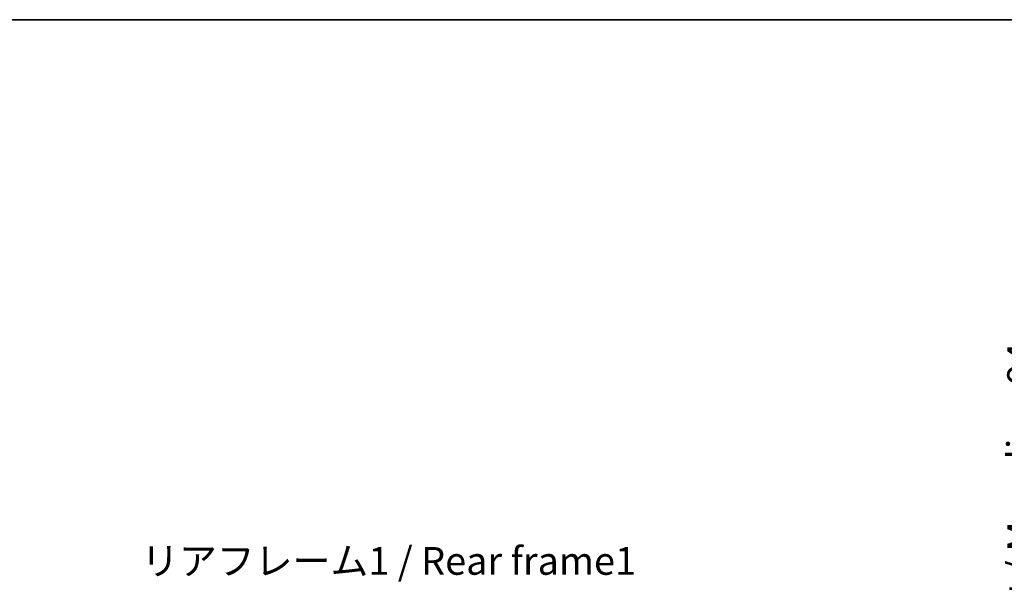
# Model space of a CAD drawing. Units: millimetres. Extents: x -4 to 9255, y 7 to 1131.
# Drawn here: x 1994 to 2349, y 928 to 1131 of the extents above; entities that cross this region are included whole.
import ezdxf

# ---------------------------------------------------------------- set-up
doc = ezdxf.new("R2010")
doc.units = ezdxf.units.MM
for name, color, linetype, lineweight in [('Border (ISO)', 7, 'Continuous', 35), ('Dimension (ISO)', 7, 'Continuous', 18), ('Dimension (ISO) @ 1', 7, 'Continuous', 18), ('Symbol (ISO)', 7, 'Continuous', 18)]:
    doc.layers.add(name, color=color, linetype=linetype, lineweight=lineweight)
doc.styles.add('Note Text (TK)', font='MS PGothic.ttf')
doc.dimstyles.new('Default - Method 1b (TK)', dxfattribs={"dimscale": 3, "dimtxt": 2.5, "dimasz": 2.5, "dimexe": 1, "dimexo": 1.5, "dimgap": 1, "dimtad": 1, "dimtoh": 1, "dimrnd": 1e-08, "dimdsep": 46, "dimtxsty": 'Note Text (TK)', "dimcen": 0.09, "dimdle": 5, "dimclrd": 100, "dimclre": 100, "dimclrt": 7, "dimadec": 1, "dimazin": 1, "dimtfac": 1, "dimtmove": 0, "dimatfit": 3, "dimfxl": 0, "dimtolj": 1, "dimlwd": -1, "dimlwe": -1, "dimarcsym": 0})

# ---------------------------------------------------------------- blocks, each defined once
blk = doc.blocks.new('図面枠 tk図枠')
at = {"layer": 'Border (ISO)'}
blk.add_line((14.5, 289), (405.5, 289), dxfattribs=at)
blk = doc.blocks.new('*D101')
at = {"layer": 'Defpoints', "color": 0, "transparency": 16777216}
for p in [(2289.39, 852.29), (2289.39, 758.29), (2365.39, 758.29)]:
    blk.add_point(p, dxfattribs=at)
at = {"layer": 'Dimension (ISO)', "color": 100, "transparency": 16777216}
for p, q in [((2365.39, 852.29), (2365.39, 1021.95)), ((2295.39, 852.29), (2369.39, 852.29)), ((2365.39, 768.29), (2365.39, 842.29)), ((2295.39, 758.29), (2369.39, 758.29))]:
    blk.add_line(p, q, dxfattribs=at)
for points in [[(2363.73, 842.29), (2367.06, 842.29), (2365.39, 852.29)], [(2363.73, 768.29), (2367.06, 768.29), (2365.39, 758.29)]]:
    blk.add_solid(points, dxfattribs=at)
at = {"layer": 'Dimension (ISO)', "color": 7, "transparency": 16777216, "insert": (2354.8, 873.12), "char_height": 10, "attachment_point": 4, "rotation": 90, "style": 'Note Text (TK)'}
blk.add_mtext('\\A1;\\fＭＳ Ｐゴシック|b0|i0;\\H10.0000;有効寸法 / Max dim. 94', dxfattribs=at)

msp = doc.modelspace()

# ---------------------------------------------------------------- block references
at = {"xscale": 4, "yscale": 4, "zscale": 4}
msp.add_blockref('図面枠 tk図枠', (1121.0113, -25.0327), dxfattribs=at)

# ---------------------------------------------------------------- texts
at = {"layer": 'Symbol (ISO)', "color": 7, "insert": (2037.7118, 940.9106), "char_height": 10, "width": 179.12281, "attachment_point": 1, "line_spacing_factor": 1.5, "style": 'Note Text (TK)'}
msp.add_mtext('{\\fＭＳ Ｐゴシック|b0|i0;リアフレーム1 / Rear frame1}', dxfattribs=at)

# ---------------------------------------------------------------- dimensions: what is measured, and where the dimension line sits
at = {"layer": 'Dimension (ISO) @ 1', "color": 100, "true_color": 0x00ff3f}
dim = msp.add_linear_dim(base=(2365.3925, 758.2927), p1=(2289.3925, 852.2927), p2=(2289.3925, 758.2927), angle=270, text='\\fＭＳ Ｐゴシック|b0|i0;\\H10.0000;有効寸法 / Max dim. <>', dimstyle='Default - Method 1b (TK)', override={"dimscale": 1, "dimtxt": 10, "dimasz": 10, "dimexe": 4, "dimexo": 6, "dimgap": 4, "dimtoh": 0, "dimdec": 2, "dimcen": 0.36, "dimtol": 0, "dimlim": 0, "dimtp": 0, "dimtm": 0, "dimtdec": 2, "dimtix": 0, "dimtofl": 0, "dimtmove": 0, "dimatfit": 2}, dxfattribs=at)
dim.commit()
dim.dimension.update_dxf_attribs({"geometry": '*D101', "text_midpoint": (2365.3925, 945.5306), "dimtype": 128})

doc.saveas('drawing.dxf')
